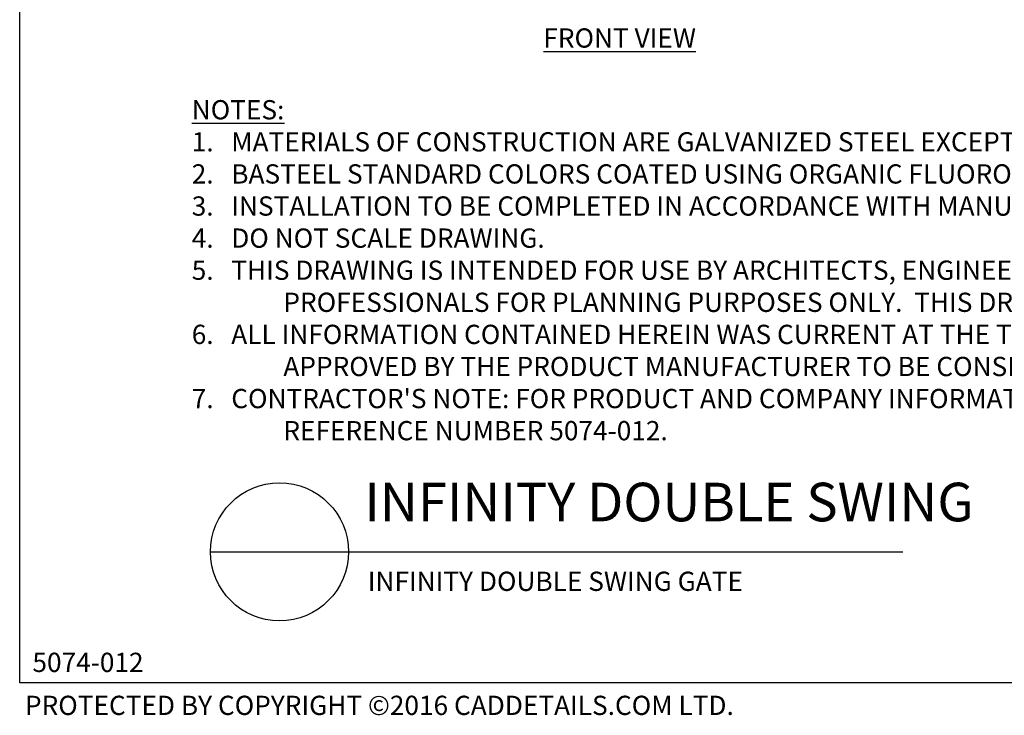
# Model space of a CAD drawing. Extents: x 0 to 220, y -4 to 280.
# Drawn here: x 0 to 122, y -4 to 82 of the extents above; entities that cross this region are included whole.
import ezdxf

# ---------------------------------------------------------------- set-up
doc = ezdxf.new("R2010")
doc.units = 0
doc.header["$LTSCALE"] = 10
doc.header["$MEASUREMENT"] = 0
doc.layers.get('0').update_dxf_attribs({"linetype": 'CONTINUOUS'})
for name, color, linetype in [('5074-LOGO$0$CADdetails-7-FRAME', 7, 'CONTINUOUS'), ('CADdetails-1-FINE', 1, 'CONTINUOUS'), ('CADdetails-2-FINELIGHT', 2, 'CONTINUOUS'), ('CADdetails-7-FRAME', 7, 'CONTINUOUS'), ('CADdetails-7-VERYFINE', 7, 'CONTINUOUS')]:
    doc.layers.add(name, color=color, linetype=linetype)
doc.styles.add('5074-LOGO$0$CADdetails-NOTES', font='ARIALN.TTF', dxfattribs={"height": 2.38})
doc.styles.add('CADdetails-DETAILTITLE', font='ARIALN.TTF', dxfattribs={"height": 4.77})
doc.styles.add('CADdetails-NOTES', font='ARIALN.TTF', dxfattribs={"height": 2.38})

# ---------------------------------------------------------------- blocks, each defined once
blk = doc.blocks.new('5074-LOGO')
at = {"layer": '5074-LOGO$0$CADdetails-7-FRAME'}
blk.add_lwpolyline([(0, 280), (216, 280), (216, 0), (0, 0)], close=True, dxfattribs=at)
at = {"layer": '5074-LOGO$0$CADdetails-7-FRAME', "style": '5074-LOGO$0$CADdetails-NOTES'}
blk.add_text('PROTECTED BY COPYRIGHT ©2016 CADDETAILS.COM LTD.', height=2.38, dxfattribs=at).set_placement((0.65, -3.99))

msp = doc.modelspace()

# ---------------------------------------------------------------- linework, layer by layer
at = {"layer": 'CADdetails-2-FINELIGHT'}
msp.add_line((23.594, 16.182), (109.163, 16.182), dxfattribs=at)
msp.add_circle((32.121, 16.182), 8.527, dxfattribs=at)
at = {"layer": 'CADdetails-7-FRAME'}
msp.add_lwpolyline([(0, 280), (216, 280), (216, 0), (0, 0)], close=True, dxfattribs=at)

# ---------------------------------------------------------------- block references
msp.add_blockref('5074-LOGO', (0, 0))

# ---------------------------------------------------------------- texts
at = {"layer": 'CADdetails-1-FINE', "insert": (43.029, 13.728), "char_height": 2.38, "width": 63.91812, "attachment_point": 1, "style": 'CADdetails-NOTES'}
msp.add_mtext('INFINITY DOUBLE SWING GATE', dxfattribs=at)
at = {"layer": 'CADdetails-2-FINELIGHT', "insert": (74.166, 80.896), "char_height": 2.38, "attachment_point": 2, "style": 'CADdetails-NOTES'}
msp.add_mtext_dynamic_manual_height_columns('{\\LFRONT VIEW}', width=22.94528, gutter_width=11.9, heights=[0], dxfattribs=at)
at = {"layer": 'CADdetails-2-FINELIGHT', "insert": (42.61, 18.462), "char_height": 4.77, "width": 109.90197, "attachment_point": 7, "style": 'CADdetails-DETAILTITLE'}
msp.add_mtext('\\PINFINITY DOUBLE SWING', dxfattribs=at)
at = {"layer": 'CADdetails-7-VERYFINE', "char_height": 2.38, "style": 'CADdetails-NOTES'}
for s, insert, width, attachment_point in [("{\\LNOTES:} \\P1.   MATERIALS OF CONSTRUCTION ARE GALVANIZED STEEL EXCEPT WHERE NOTED. \\P2.   BASTEEL STANDARD COLORS COATED USING ORGANIC FLUOROPOLYMER (KYNAR). \\P3.   INSTALLATION TO BE COMPLETED IN ACCORDANCE WITH MANUFACTURER'S SPECIFICATIONS. \\P4.   DO NOT SCALE DRAWING.\\P\\pi-4.76,l4.76;5.   THIS DRAWING IS INTENDED FOR USE BY ARCHITECTS, ENGINEERS, CONTRACTORS, CONSULTANTS AND DESIGN PROFESSIONALS FOR PLANNING PURPOSES ONLY.  THIS DRAWING MAY NOT BE USED FOR CONSTRUCTION.\\P6.   ALL INFORMATION CONTAINED HEREIN WAS CURRENT AT THE TIME OF DEVELOPMENT BUT MUST BE REVIEWED AND APPROVED BY THE PRODUCT MANUFACTURER TO BE CONSIDERED ACCURATE.\\P7.   CONTRACTOR'S NOTE: FOR PRODUCT AND COMPANY INFORMATION VISIT www.CADdetails.com/info AND ENTER\\P\\pi4.76,l0;REFERENCE NUMBER 5074-012.", (21.268, 29.972), 185.64647, 7), ('5074-012', (1.572, 3.705), 13.63548, 1)]:
    msp.add_mtext(s, dxfattribs=dict(at, insert=insert, width=width, attachment_point=attachment_point))

doc.saveas('drawing.dxf')
